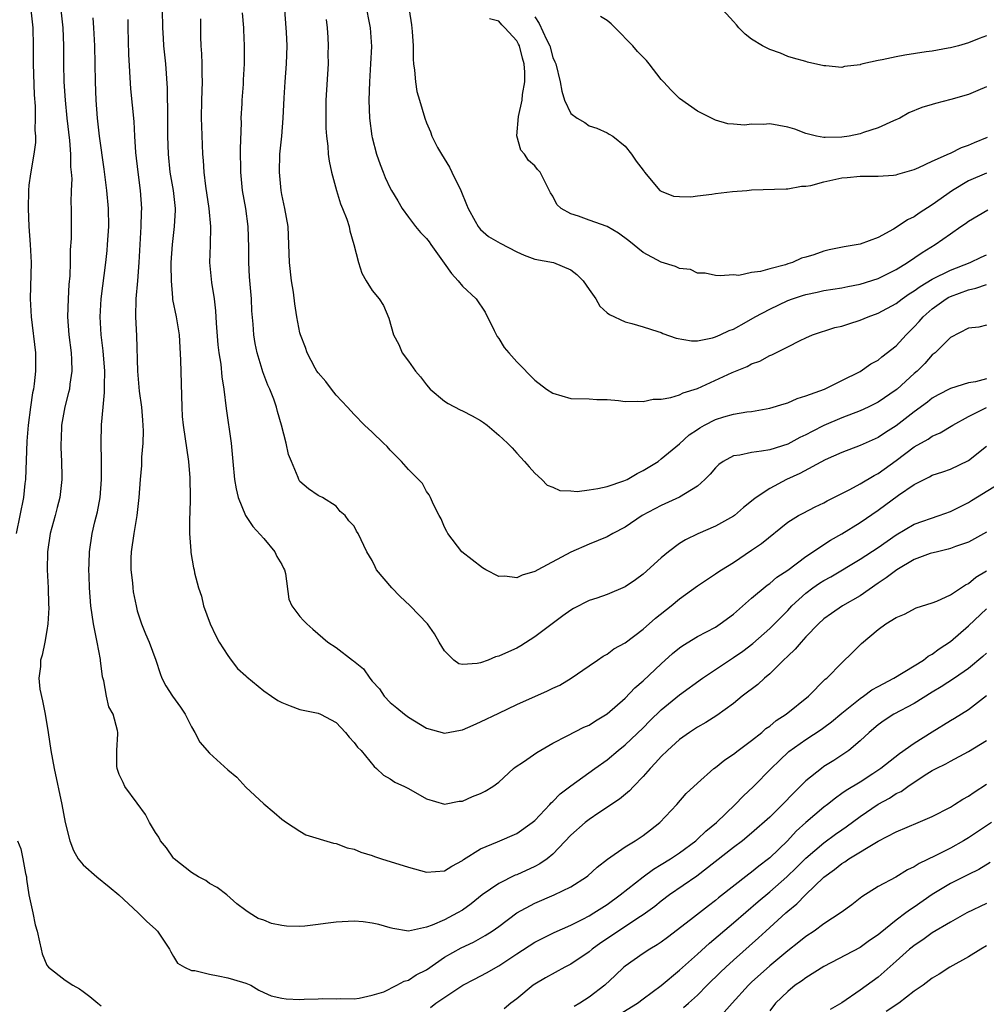
# Model space of a CAD drawing. Units: inches. Extents: x 2568000 to 2571000, y 1551000 to 1554000.
# Drawn here: x 2568374 to 2568481, y 1552915 to 1553024 of the extents above; entities that cross this region are included whole.
import ezdxf

# ---------------------------------------------------------------- set-up
doc = ezdxf.new("R2010")
doc.units = ezdxf.units.IN
doc.header["$MEASUREMENT"] = 0
doc.layers.add('LD25681551_2ft', color=181, linetype='Continuous')

msp = doc.modelspace()

# ---------------------------------------------------------------- linework, layer by layer
at = {"layer": 'LD25681551_2ft'}
for points, elevation in [([(2568378.31, 1553027), (2568378.75, 1553023), (2568378.84, 1553021), (2568378.83, 1553019), (2568378.88, 1553017), (2568379, 1553015), (2568379.18, 1553013), (2568379.48, 1553010.52), (2568379.62, 1553009), (2568379.62, 1553007.62), (2568379.69, 1553007), (2568379.74, 1553006.26), (2568379.68, 1553005), (2568379.64, 1553003.64), (2568379.69, 1553003), (2568379.67, 1552999.67), (2568379.57, 1552998.43), (2568379.57, 1552997), (2568379.52, 1552995.52), (2568379.42, 1552994.58), (2568379.33, 1552993), (2568379.28, 1552991), (2568379.43, 1552989), (2568379.68, 1552987), (2568379.72, 1552986.28), (2568379.76, 1552985), (2568379.54, 1552983.54), (2568379.48, 1552983), (2568379.39, 1552982.61), (2568378.97, 1552981.03), (2568378.61, 1552979), (2568378.56, 1552977.44), (2568378.53, 1552977), (2568378.53, 1552976.53), (2568378.61, 1552975), (2568378.66, 1552973.34), (2568378.66, 1552973), (2568378.43, 1552971), (2568378.12, 1552969.88), (2568377.9, 1552969), (2568377.35, 1552967), (2568377.04, 1552965), (2568377.02, 1552963), (2568377.14, 1552961), (2568377.18, 1552959.18), (2568377.21, 1552958.79), (2568377.1, 1552957), (2568377, 1552956.26), (2568376.77, 1552955), (2568376.45, 1552953.55), (2568376.27, 1552953), (2568376.27, 1552952.27), (2568376.11, 1552951), (2568376.22, 1552949.78), (2568376.5, 1552948.5), (2568376.79, 1552947), (2568377.12, 1552945), (2568377.41, 1552943), (2568377.78, 1552941), (2568378.63, 1552937), (2568379.01, 1552935.01), (2568379.52, 1552933), (2568379.92, 1552931.92), (2568380.46, 1552931), (2568381, 1552930.34), (2568382.52, 1552929), (2568383.9, 1552927.9), (2568384.95, 1552927), (2568387.11, 1552925), (2568388.05, 1552924.05), (2568389, 1552923.22), (2568389.22, 1552923), (2568390.57, 1552921), (2568390.69, 1552920.69), (2568391, 1552920.19), (2568391.43, 1552919.43), (2568392.22, 1552919), (2568393, 1552918.64), (2568393.36, 1552918.64), (2568395, 1552918.23), (2568395.94, 1552918.06), (2568397, 1552917.81), (2568397.64, 1552917.64), (2568399, 1552917.22), (2568399.56, 1552917), (2568400.45, 1552916.45), (2568401, 1552916.21), (2568401.82, 1552915.82), (2568403, 1552915.57), (2568403.49, 1552915.49), (2568405, 1552915.44), (2568405.47, 1552915.47), (2568407, 1552915.49), (2568407.55, 1552915.55), (2568409, 1552915.48), (2568409.52, 1552915.52), (2568411, 1552915.5), (2568411.56, 1552915.56), (2568413, 1552915.91), (2568414.28, 1552916.28), (2568415.71, 1552917), (2568416.53, 1552917.47), (2568417, 1552917.55), (2568417.86, 1552918.14), (2568419, 1552918.72), (2568421, 1552920.11), (2568422.84, 1552921.16), (2568424.22, 1552921.78), (2568425.51, 1552922.49), (2568426.28, 1552923), (2568427, 1552923.52), (2568429, 1552925.03), (2568431, 1552926.09), (2568433.14, 1552927), (2568435, 1552927.91), (2568436.71, 1552929), (2568436.87, 1552929.13), (2568437.92, 1552930.08), (2568439.03, 1552930.97), (2568441, 1552932.33), (2568442.11, 1552933), (2568443, 1552933.59), (2568443.79, 1552934.21), (2568444.84, 1552935), (2568446.71, 1552937), (2568447.77, 1552938.23), (2568449, 1552939.38), (2568450.83, 1552941), (2568451, 1552941.12), (2568452.03, 1552941.97), (2568453, 1552942.59), (2568453.5, 1552943), (2568455, 1552944.1), (2568456.13, 1552945), (2568456.59, 1552945.41), (2568457, 1552945.69), (2568457.7, 1552946.3), (2568458.82, 1552947), (2568461.28, 1552949), (2568463.13, 1552950.88), (2568463.31, 1552951), (2568465, 1552952.7), (2568466.18, 1552953.82), (2568467.16, 1552954.84), (2568469, 1552956.39), (2568469.85, 1552957), (2568471, 1552957.71), (2568471.92, 1552958.08), (2568473.23, 1552958.77), (2568475, 1552959.32), (2568475.51, 1552959.51), (2568477, 1552960.22), (2568478.67, 1552961.33), (2568479, 1552961.47), (2568479.83, 1552962.17), (2568481, 1552962.88)], 7948), ([(2568481, 1552990.06), (2568480.16, 1552989.84), (2568479, 1552989.76), (2568477, 1552988.7), (2568475.31, 1552987), (2568475, 1552986.78), (2568474.16, 1552985.84), (2568473.31, 1552985), (2568473, 1552984.74), (2568471.12, 1552983), (2568471, 1552982.9), (2568469, 1552981.55), (2568467.9, 1552981), (2568467, 1552980.59), (2568465, 1552979.83), (2568463, 1552978.97), (2568461.69, 1552978.31), (2568461, 1552977.93), (2568460.35, 1552977.65), (2568459, 1552976.92), (2568457, 1552976.28), (2568456.11, 1552976.11), (2568455, 1552975.98), (2568453.68, 1552975.68), (2568453, 1552975.61), (2568451.86, 1552975), (2568451.36, 1552974.64), (2568451, 1552974.29), (2568450.42, 1552973.58), (2568449.83, 1552973), (2568449, 1552972.27), (2568447, 1552971.05), (2568445, 1552970.12), (2568442.89, 1552969), (2568441, 1552967.72), (2568439.63, 1552967), (2568439, 1552966.64), (2568437, 1552965.84), (2568435, 1552964.96), (2568431.33, 1552963), (2568431, 1552962.8), (2568429.59, 1552962.41), (2568429, 1552962.12), (2568427.7, 1552962.3), (2568427, 1552962.26), (2568425.57, 1552963), (2568425.21, 1552963.21), (2568424.08, 1552964.08), (2568422.93, 1552965), (2568421.36, 1552967), (2568421.26, 1552967.25), (2568421, 1552967.71), (2568420.62, 1552968.62), (2568420.41, 1552969), (2568419.77, 1552970.23), (2568419.47, 1552971), (2568419.31, 1552971.31), (2568419, 1552971.67), (2568418.55, 1552972.55), (2568418.14, 1552973), (2568417, 1552974.08), (2568416.25, 1552975), (2568415, 1552976.24), (2568414.64, 1552976.64), (2568414.24, 1552977), (2568413, 1552978.23), (2568412.15, 1552979), (2568411, 1552980.17), (2568410.28, 1552981), (2568409, 1552982.33), (2568408.48, 1552983), (2568407.85, 1552983.85), (2568407, 1552984.79), (2568406.86, 1552985), (2568406.69, 1552985.31), (2568405.81, 1552987), (2568405.6, 1552987.6), (2568405.05, 1552989), (2568405, 1552989.21), (2568404.66, 1552991), (2568404.44, 1552992.44), (2568404.27, 1552993.73), (2568404.08, 1552995), (2568403.84, 1552997), (2568403.68, 1553001), (2568403.34, 1553003), (2568403, 1553004.53), (2568402.92, 1553005), (2568402.73, 1553007), (2568402.79, 1553009), (2568403, 1553011), (2568403.16, 1553013), (2568403.24, 1553015.24), (2568403.36, 1553017), (2568403.52, 1553019), (2568403.58, 1553021), (2568403.5, 1553022.5), (2568403.49, 1553023), (2568403.18, 1553027)], 7936), ([(2568375.2, 1553025), (2568375.42, 1553023), (2568375.48, 1553021), (2568375.47, 1553019), (2568375.59, 1553015.59), (2568375.68, 1553014.32), (2568375.7, 1553013), (2568375.66, 1553011.66), (2568375.71, 1553011), (2568375.71, 1553010.29), (2568375.54, 1553009), (2568375.16, 1553006.84), (2568375, 1553005.58), (2568374.95, 1553005), (2568374.91, 1553003), (2568374.99, 1553000.99), (2568375.15, 1552999), (2568375.24, 1552997), (2568375.14, 1552993), (2568375.24, 1552991), (2568375.72, 1552987), (2568375.73, 1552985), (2568375.58, 1552983.58), (2568375.49, 1552983), (2568375.4, 1552982.6), (2568375.17, 1552981), (2568374.92, 1552979), (2568374.78, 1552977.22), (2568374.61, 1552973), (2568374.54, 1552972.54), (2568374.39, 1552971), (2568374.01, 1552969), (2568373.58, 1552967)], 7950), ([(2568389.74, 1553025), (2568389.79, 1553023), (2568389.85, 1553021.85), (2568389.91, 1553021), (2568390, 1553020), (2568390.12, 1553019), (2568390.32, 1553016.32), (2568390.31, 1553015), (2568390.34, 1553014.34), (2568390.33, 1553013), (2568390.35, 1553011), (2568390.4, 1553009), (2568390.61, 1553007), (2568390.97, 1553005), (2568391.19, 1553003), (2568391.19, 1553002.81), (2568391.08, 1553001), (2568390.85, 1552999), (2568390.72, 1552997), (2568390.71, 1552996.71), (2568390.73, 1552995), (2568390.91, 1552993.09), (2568390.91, 1552992.91), (2568391.3, 1552991), (2568391.62, 1552989), (2568391.78, 1552986.22), (2568391.92, 1552981), (2568391.98, 1552979.98), (2568392.06, 1552979), (2568392.65, 1552975), (2568392.82, 1552973.18), (2568392.86, 1552971), (2568392.82, 1552969.18), (2568392.77, 1552968.77), (2568392.77, 1552967), (2568392.92, 1552965.08), (2568392.91, 1552964.91), (2568393.21, 1552963.21), (2568393.28, 1552963), (2568393.34, 1552962.66), (2568393.77, 1552961), (2568394.09, 1552960.09), (2568394.33, 1552959), (2568395.05, 1552957), (2568395.68, 1552955.68), (2568396.05, 1552955), (2568397, 1552953.5), (2568397.4, 1552953), (2568398.08, 1552952.08), (2568399, 1552951.26), (2568399.13, 1552951.13), (2568401, 1552949.61), (2568401.84, 1552949), (2568402.54, 1552948.54), (2568403, 1552948.32), (2568403.93, 1552947.93), (2568405, 1552947.54), (2568407, 1552947.12), (2568407.29, 1552947), (2568409, 1552946.1), (2568410.05, 1552945), (2568410.46, 1552944.46), (2568411, 1552943.89), (2568411.37, 1552943.37), (2568411.78, 1552943), (2568413.21, 1552941.21), (2568413.49, 1552941), (2568414.25, 1552940.25), (2568415, 1552939.86), (2568415.5, 1552939.5), (2568416.58, 1552939), (2568417, 1552938.77), (2568419, 1552937.63), (2568421, 1552937.05), (2568422.63, 1552937.37), (2568423, 1552937.39), (2568424.11, 1552937.89), (2568425, 1552938.22), (2568425.52, 1552938.48), (2568426.37, 1552939), (2568427, 1552939.49), (2568428.65, 1552941), (2568428.84, 1552941.16), (2568429.74, 1552941.74), (2568431.22, 1552942.78), (2568433, 1552943.8), (2568434.6, 1552944.6), (2568436.44, 1552945.56), (2568437, 1552945.79), (2568437.73, 1552946.27), (2568439, 1552947.03), (2568441, 1552948.77), (2568442.09, 1552949.91), (2568443, 1552950.7), (2568445, 1552952.6), (2568446.26, 1552953.74), (2568447, 1552954.35), (2568447.37, 1552954.63), (2568449, 1552955.61), (2568451, 1552956.66), (2568451.52, 1552957), (2568453, 1552958.09), (2568455, 1552959.87), (2568456.71, 1552961.29), (2568457, 1552961.49), (2568457.81, 1552962.19), (2568459, 1552962.97), (2568461, 1552964.45), (2568463.73, 1552966.27), (2568465, 1552966.99), (2568467, 1552968.23), (2568469, 1552969.6), (2568471.27, 1552971.27), (2568473, 1552972.45), (2568474.09, 1552973), (2568474.71, 1552973.29), (2568475, 1552973.47), (2568476.16, 1552973.84), (2568477, 1552974.14), (2568479, 1552975.08), (2568481, 1552976.69)], 7942), ([(2568412.22, 1553025.78), (2568412.77, 1553023), (2568412.91, 1553020.91), (2568412.82, 1553019), (2568412.69, 1553017), (2568412.62, 1553015), (2568412.69, 1553013), (2568412.97, 1553011), (2568413, 1553010.86), (2568413.49, 1553009), (2568413.87, 1553007.87), (2568414.2, 1553007), (2568414.44, 1553006.44), (2568415, 1553005.26), (2568415.14, 1553005), (2568415.85, 1553003.85), (2568416.33, 1553003), (2568417, 1553002.03), (2568417.79, 1553001), (2568418.34, 1553000.34), (2568419, 1552999.67), (2568419.3, 1552999.3), (2568419.5, 1552999), (2568420.95, 1552996.95), (2568421.79, 1552995.79), (2568422.53, 1552995), (2568423, 1552994.41), (2568424.52, 1552993), (2568425.51, 1552991.51), (2568426.51, 1552989.49), (2568426.82, 1552988.82), (2568427, 1552988.59), (2568427.61, 1552987.61), (2568428.11, 1552987), (2568429, 1552986.01), (2568431, 1552984), (2568432.31, 1552983), (2568433, 1552982.54), (2568435, 1552981.96), (2568437, 1552981.91), (2568437.86, 1552981.86), (2568439, 1552981.84), (2568440.27, 1552981.73), (2568441, 1552981.64), (2568442.32, 1552981.68), (2568443, 1552981.62), (2568444.12, 1552981.88), (2568445, 1552981.89), (2568446.07, 1552982.07), (2568447, 1552982.36), (2568447.43, 1552982.57), (2568449, 1552983.08), (2568452.84, 1552984.84), (2568454.49, 1552985.51), (2568455, 1552985.79), (2568455.9, 1552986.1), (2568457, 1552986.7), (2568457.22, 1552986.78), (2568459, 1552987.66), (2568460.38, 1552988.38), (2568461, 1552988.67), (2568461.75, 1552989), (2568464.2, 1552989.8), (2568465, 1552989.98), (2568465.76, 1552990.24), (2568467, 1552990.62), (2568467.9, 1552991), (2568469, 1552991.39), (2568471, 1552992.49), (2568471.65, 1552993), (2568472.45, 1552993.55), (2568473, 1552993.88), (2568473.64, 1552994.36), (2568475, 1552995.17), (2568477, 1552996.18), (2568479.2, 1552997), (2568480.4, 1552997.6), (2568481, 1552997.88)], 7932), ([(2568417.09, 1553025), (2568417.34, 1553023.34), (2568417.43, 1553022.57), (2568417.52, 1553021), (2568417.52, 1553019.52), (2568417.57, 1553019), (2568417.7, 1553018.3), (2568417.78, 1553017), (2568417.94, 1553015.94), (2568418.24, 1553015), (2568418.81, 1553013), (2568419, 1553012.48), (2568419.47, 1553011.47), (2568419.61, 1553011), (2568420.24, 1553009.76), (2568420.66, 1553009), (2568421.57, 1553007.57), (2568421.83, 1553007), (2568422.81, 1553005), (2568423.42, 1553003.43), (2568423.61, 1553003), (2568424.41, 1553001.59), (2568424.72, 1553001), (2568424.84, 1553000.84), (2568425, 1553000.66), (2568425.89, 1552999.89), (2568427.15, 1552999.15), (2568429, 1552998.19), (2568429.82, 1552997.82), (2568431, 1552997.4), (2568433.07, 1552997), (2568435, 1552996.2), (2568435.67, 1552995.67), (2568436.34, 1552995), (2568437, 1552994.04), (2568437.74, 1552993), (2568438.19, 1552992.19), (2568439, 1552991.46), (2568439.26, 1552991.26), (2568441, 1552990.45), (2568441.74, 1552990.26), (2568443, 1552989.89), (2568444.61, 1552989.39), (2568445, 1552989.25), (2568445.16, 1552989.16), (2568446.65, 1552988.65), (2568448.33, 1552988.33), (2568449, 1552988.36), (2568450.66, 1552988.66), (2568451, 1552988.77), (2568451.51, 1552989), (2568452.5, 1552989.5), (2568453, 1552989.65), (2568454.45, 1552990.45), (2568455.4, 1552991), (2568457, 1552991.85), (2568459, 1552992.8), (2568459.54, 1552993), (2568460.63, 1552993.37), (2568461, 1552993.49), (2568462.27, 1552993.73), (2568463, 1552993.91), (2568465, 1552994.21), (2568465.64, 1552994.36), (2568467, 1552994.6), (2568469, 1552995.24), (2568471, 1552996.24), (2568472.27, 1552997), (2568473.89, 1552998.11), (2568475.33, 1552999), (2568477, 1553000.2), (2568478.16, 1553001), (2568478.67, 1553001.33), (2568479, 1553001.59), (2568481.15, 1553002.85)], 7930), ([(2568481, 1553022.09), (2568480.19, 1553021.81), (2568479, 1553021.34), (2568477.9, 1553021), (2568477, 1553020.78), (2568476.75, 1553020.75), (2568475, 1553020.41), (2568474.34, 1553020.34), (2568471.97, 1553019.97), (2568471, 1553019.8), (2568469.46, 1553019.46), (2568469, 1553019.38), (2568467.33, 1553019), (2568467.07, 1553018.93), (2568467, 1553018.89), (2568465.3, 1553018.7), (2568465, 1553018.59), (2568463.2, 1553018.8), (2568463, 1553018.79), (2568461.18, 1553019.18), (2568461, 1553019.27), (2568459.63, 1553019.63), (2568459, 1553019.83), (2568458.18, 1553020.18), (2568457, 1553020.58), (2568456.73, 1553020.73), (2568456.21, 1553021), (2568455, 1553021.75), (2568454.3, 1553022.3), (2568453.57, 1553023), (2568453.31, 1553023.31), (2568453, 1553023.7), (2568451.82, 1553025)], 7922), ([(2568481, 1552967.17), (2568479, 1552966.06), (2568477.57, 1552965.57), (2568477, 1552965.34), (2568476.74, 1552965.26), (2568475.57, 1552965), (2568474.78, 1552964.78), (2568473, 1552964.12), (2568471.06, 1552963), (2568469.91, 1552962.09), (2568469, 1552961.5), (2568467, 1552960.13), (2568465.05, 1552959), (2568463.83, 1552958.17), (2568463, 1552957.55), (2568462.42, 1552957), (2568461, 1552955.57), (2568460.48, 1552955), (2568459.81, 1552954.19), (2568459, 1552953.45), (2568458.53, 1552953), (2568457, 1552951.48), (2568456.41, 1552951), (2568455.69, 1552950.31), (2568453.96, 1552949), (2568453, 1552948.21), (2568451.14, 1552946.86), (2568449.92, 1552946.08), (2568449, 1552945.59), (2568448.12, 1552945), (2568447, 1552944.21), (2568445.69, 1552943), (2568445, 1552942.33), (2568444.37, 1552941.63), (2568443.76, 1552941), (2568443, 1552940.12), (2568441.91, 1552939), (2568441.48, 1552938.52), (2568440.39, 1552937.61), (2568438.07, 1552936.07), (2568437, 1552935.34), (2568436.57, 1552935), (2568435, 1552933.61), (2568433, 1552931.53), (2568432.36, 1552931), (2568431.57, 1552930.43), (2568431, 1552930.15), (2568429, 1552929.24), (2568428.83, 1552929.17), (2568427, 1552928.28), (2568425.19, 1552927), (2568423.97, 1552926.03), (2568423, 1552925.32), (2568422.44, 1552925), (2568421, 1552924.26), (2568419.64, 1552923.64), (2568419, 1552923.43), (2568417, 1552923), (2568415.27, 1552923.27), (2568415, 1552923.34), (2568413.72, 1552923.72), (2568413, 1552923.87), (2568412.01, 1552924.01), (2568411, 1552924.09), (2568409, 1552924), (2568407.82, 1552923.82), (2568407, 1552923.74), (2568405.55, 1552923.55), (2568405, 1552923.52), (2568403.53, 1552923.53), (2568403, 1552923.62), (2568401.84, 1552923.84), (2568401, 1552924.19), (2568400.39, 1552924.39), (2568399.39, 1552925), (2568399, 1552925.26), (2568398.03, 1552926.03), (2568396.92, 1552927), (2568395.82, 1552927.82), (2568395, 1552928.28), (2568394.58, 1552928.58), (2568393.76, 1552929), (2568393, 1552929.47), (2568391.08, 1552931), (2568391, 1552931.08), (2568390.23, 1552932.23), (2568389.58, 1552933), (2568389.39, 1552933.39), (2568389, 1552933.9), (2568388.36, 1552935), (2568387.91, 1552935.91), (2568387, 1552937.16), (2568385.62, 1552939), (2568385.43, 1552939.43), (2568385, 1552940.34), (2568384.76, 1552941), (2568384.73, 1552941.27), (2568384.72, 1552943), (2568384.83, 1552944.83), (2568384.83, 1552945), (2568384.79, 1552945.21), (2568384.31, 1552947), (2568383.84, 1552947.84), (2568383.57, 1552949), (2568383.29, 1552950.71), (2568383.16, 1552951.16), (2568382.94, 1552952.94), (2568382.94, 1552953.06), (2568382.56, 1552955), (2568382.28, 1552956.28), (2568382.15, 1552957), (2568381.86, 1552959), (2568381.71, 1552961), (2568381.66, 1552962.34), (2568381.64, 1552963), (2568381.68, 1552963.68), (2568381.7, 1552965), (2568382, 1552967), (2568382.3, 1552968.3), (2568382.6, 1552969.4), (2568382.88, 1552971), (2568383.03, 1552973), (2568383.04, 1552975.04), (2568383, 1552977), (2568383.03, 1552979.03), (2568383.2, 1552981), (2568383.38, 1552982.62), (2568383.35, 1552983.35), (2568383.39, 1552985), (2568383.23, 1552987.23), (2568383.01, 1552989), (2568382.88, 1552991), (2568382.99, 1552993), (2568383.52, 1552997), (2568383.66, 1552998.34), (2568383.71, 1552999), (2568383.83, 1553001), (2568383.81, 1553003), (2568383.63, 1553005), (2568383.34, 1553007.34), (2568382.82, 1553011), (2568382.59, 1553013), (2568382.44, 1553015), (2568382.36, 1553017), (2568382.35, 1553019), (2568382.31, 1553021), (2568382.2, 1553023), (2568382.11, 1553024.11)], 7946), ([(2568385.93, 1553023.93), (2568385.94, 1553023), (2568386.03, 1553020.03), (2568386.25, 1553016.25), (2568386.61, 1553012.61), (2568386.69, 1553011), (2568386.8, 1553009.2), (2568387.06, 1553007), (2568387.33, 1553005), (2568387.46, 1553003), (2568387.44, 1553002.57), (2568387.39, 1553001), (2568387.27, 1552999), (2568387.18, 1552997), (2568387.02, 1552994.98), (2568386.83, 1552993), (2568386.79, 1552991), (2568386.89, 1552988.89), (2568387.02, 1552985), (2568387.22, 1552982.78), (2568387.45, 1552981), (2568387.57, 1552979.57), (2568387.64, 1552978.36), (2568387.6, 1552977), (2568387.45, 1552975.45), (2568387.45, 1552974.55), (2568387.3, 1552973), (2568387.17, 1552971), (2568386.95, 1552969), (2568386.61, 1552967), (2568386.31, 1552965), (2568386.29, 1552964.29), (2568386.27, 1552963), (2568386.45, 1552961.55), (2568386.49, 1552961), (2568386.54, 1552960.54), (2568386.86, 1552959), (2568387, 1552958.45), (2568387.45, 1552957), (2568387.91, 1552955.91), (2568388.31, 1552955), (2568389.04, 1552953), (2568389.51, 1552951.51), (2568389.7, 1552951), (2568390.16, 1552950.16), (2568390.89, 1552949), (2568391.79, 1552947.79), (2568392.31, 1552947), (2568393, 1552945.61), (2568393.36, 1552945), (2568393.92, 1552943.92), (2568395, 1552942.69), (2568397, 1552940.85), (2568398.03, 1552940.03), (2568399, 1552938.94), (2568401, 1552937.1), (2568402.14, 1552936.14), (2568403, 1552935.38), (2568403.53, 1552935), (2568405, 1552934.06), (2568405.67, 1552933.67), (2568408.72, 1552932.72), (2568409, 1552932.7), (2568410.21, 1552932.21), (2568411, 1552932.08), (2568411.74, 1552931.74), (2568413, 1552931.36), (2568413.26, 1552931.26), (2568414.03, 1552931), (2568417, 1552930.09), (2568419, 1552929.53), (2568421, 1552929.67), (2568421.8, 1552930.2), (2568423, 1552930.82), (2568423.09, 1552930.91), (2568425, 1552932.1), (2568426.87, 1552932.87), (2568429, 1552933.79), (2568430.7, 1552935), (2568431, 1552935.25), (2568432.66, 1552937), (2568432.81, 1552937.19), (2568433, 1552937.34), (2568433.81, 1552938.19), (2568435, 1552939.09), (2568437.63, 1552941), (2568439, 1552941.97), (2568440.24, 1552943), (2568441, 1552943.6), (2568443, 1552945.5), (2568443.74, 1552946.26), (2568445, 1552947.5), (2568447, 1552949.14), (2568449.57, 1552951), (2568451, 1552951.97), (2568453, 1552953.28), (2568454.02, 1552953.98), (2568455.15, 1552954.85), (2568457, 1552956.49), (2568459, 1552958.48), (2568459.47, 1552959), (2568461, 1552960.42), (2568461.77, 1552961), (2568462.5, 1552961.5), (2568463, 1552961.82), (2568463.78, 1552962.22), (2568467, 1552964.16), (2568469, 1552965.47), (2568471, 1552966.87), (2568473, 1552968.05), (2568475.78, 1552969), (2568477, 1552969.45), (2568479, 1552970.46), (2568479.34, 1552970.66), (2568484.3, 1552973.7)], 7944), ([(2568393.99, 1553023.99), (2568393.99, 1553022.01), (2568394.04, 1553021), (2568394.12, 1553020.12), (2568394.15, 1553019), (2568394.15, 1553017.85), (2568394.18, 1553017), (2568394.1, 1553015), (2568394.07, 1553013), (2568394.1, 1553012.1), (2568394.23, 1553009), (2568394.29, 1553008.29), (2568394.35, 1553007), (2568394.53, 1553005.47), (2568394.91, 1553003), (2568395.11, 1553001), (2568395.07, 1552998.93), (2568395, 1552997), (2568395.2, 1552994.8), (2568395.49, 1552993), (2568395.66, 1552991.66), (2568395.72, 1552990.28), (2568395.91, 1552987.91), (2568396.03, 1552987), (2568396.23, 1552985.77), (2568396.36, 1552984.36), (2568396.59, 1552983), (2568396.84, 1552980.84), (2568397.39, 1552977), (2568397.56, 1552975), (2568397.76, 1552973), (2568397.94, 1552971.94), (2568398.18, 1552971), (2568398.99, 1552968.99), (2568399.79, 1552967.79), (2568401, 1552966.45), (2568402.22, 1552965), (2568402.45, 1552964.45), (2568403, 1552963.57), (2568403.18, 1552963.18), (2568403.29, 1552963), (2568403.41, 1552962.59), (2568403.76, 1552959.76), (2568404.11, 1552959), (2568405, 1552957.83), (2568405.38, 1552957.38), (2568405.75, 1552957), (2568406.41, 1552956.41), (2568408.07, 1552955), (2568409, 1552954.39), (2568410.82, 1552953), (2568410.93, 1552952.93), (2568412.04, 1552952.04), (2568412.73, 1552951), (2568413, 1552950.67), (2568413.8, 1552949.8), (2568414.33, 1552949), (2568415, 1552948.32), (2568415.73, 1552947.73), (2568416.58, 1552947), (2568417, 1552946.69), (2568419, 1552945.46), (2568421, 1552944.9), (2568422.77, 1552945.23), (2568423, 1552945.26), (2568424.19, 1552945.81), (2568425, 1552946.15), (2568427, 1552947.14), (2568429, 1552948.08), (2568432.42, 1552949.58), (2568433, 1552949.88), (2568433.77, 1552950.23), (2568435.03, 1552951), (2568437, 1552952.37), (2568437.94, 1552953), (2568438.58, 1552953.42), (2568439, 1552953.66), (2568439.76, 1552954.24), (2568441, 1552954.92), (2568443, 1552956.41), (2568444.37, 1552957.63), (2568446.1, 1552959), (2568447, 1552959.77), (2568449, 1552961.21), (2568451, 1552962.53), (2568451.26, 1552962.74), (2568451.65, 1552963), (2568453, 1552963.82), (2568455, 1552965.15), (2568456.09, 1552965.91), (2568459, 1552968.25), (2568460.2, 1552969), (2568460.71, 1552969.28), (2568462.05, 1552969.95), (2568463, 1552970.4), (2568463.38, 1552970.62), (2568465.88, 1552971.88), (2568467, 1552972.5), (2568468.55, 1552973.45), (2568469, 1552973.66), (2568471, 1552975.1), (2568473, 1552976.62), (2568474.53, 1552977.47), (2568475, 1552977.79), (2568475.86, 1552978.14), (2568477.28, 1552979), (2568479, 1552979.96), (2568481, 1552980.96)], 7940), ([(2568481, 1552984.12), (2568479.8, 1552983.8), (2568479, 1552983.68), (2568477, 1552983.06), (2568475.64, 1552982.36), (2568475, 1552981.98), (2568474.46, 1552981.55), (2568473, 1552980.47), (2568471, 1552978.94), (2568469.81, 1552978.19), (2568469, 1552977.64), (2568467, 1552976.75), (2568465, 1552975.98), (2568463.15, 1552975.15), (2568460.33, 1552973.67), (2568458.87, 1552973), (2568457, 1552972.01), (2568455.5, 1552971), (2568455.21, 1552970.78), (2568455, 1552970.59), (2568454.11, 1552969.89), (2568453.11, 1552969), (2568453, 1552968.92), (2568451, 1552967.82), (2568449.03, 1552966.97), (2568447.69, 1552966.31), (2568447, 1552965.89), (2568445.8, 1552965), (2568445, 1552964.32), (2568443, 1552962.51), (2568442.13, 1552961.87), (2568441, 1552961.1), (2568439, 1552960.26), (2568437.85, 1552959.85), (2568437, 1552959.58), (2568435.3, 1552958.7), (2568435, 1552958.51), (2568434.12, 1552957.88), (2568431, 1552955.56), (2568429.44, 1552954.56), (2568429, 1552954.32), (2568428.08, 1552953.92), (2568427, 1552953.43), (2568426.64, 1552953.36), (2568425.82, 1552953), (2568425, 1552952.71), (2568424.61, 1552952.61), (2568423, 1552952.51), (2568422.6, 1552952.6), (2568422.05, 1552953), (2568421, 1552954.02), (2568420.42, 1552955), (2568419.9, 1552955.9), (2568419.11, 1552957), (2568417.19, 1552959), (2568416.06, 1552960.06), (2568415.16, 1552961), (2568413.49, 1552963), (2568413.32, 1552963.32), (2568413, 1552964.04), (2568412.41, 1552965), (2568411.46, 1552967), (2568411.27, 1552967.27), (2568411, 1552967.81), (2568410.41, 1552968.41), (2568409.99, 1552969), (2568409.46, 1552969.46), (2568409, 1552970.03), (2568407.49, 1552971), (2568407.15, 1552971.15), (2568407, 1552971.23), (2568405.95, 1552971.95), (2568405, 1552972.78), (2568404.91, 1552972.91), (2568404.86, 1552973), (2568404.79, 1552973.21), (2568404.05, 1552975), (2568403.75, 1552975.75), (2568403.49, 1552977), (2568402.95, 1552979), (2568402.51, 1552980.51), (2568402.4, 1552981), (2568402.1, 1552981.9), (2568401.67, 1552983), (2568401.44, 1552983.44), (2568400.9, 1552984.9), (2568400.83, 1552985.17), (2568400.26, 1552987), (2568400.05, 1552988.05), (2568399.89, 1552989), (2568399.81, 1552990.19), (2568399.68, 1552991.68), (2568399.62, 1552993), (2568399.43, 1552995.43), (2568399.34, 1552997), (2568399.33, 1552998.67), (2568399.27, 1553001), (2568399.02, 1553003), (2568398.66, 1553005), (2568398.45, 1553007), (2568398.41, 1553009.59), (2568398.52, 1553012.52), (2568398.51, 1553013), (2568398.6, 1553014.6), (2568398.6, 1553015), (2568398.74, 1553016.74), (2568398.76, 1553017.24), (2568398.87, 1553019), (2568398.87, 1553021), (2568398.78, 1553022.78), (2568398.78, 1553023), (2568398.64, 1553024.64)], 7938), ([(2568407.9, 1553023.9), (2568408, 1553023), (2568408.08, 1553021.92), (2568408.11, 1553021), (2568408.1, 1553020.1), (2568408.11, 1553019), (2568407.87, 1553015), (2568407.85, 1553013), (2568407.87, 1553011.87), (2568407.93, 1553011), (2568408.09, 1553009.91), (2568408.14, 1553009), (2568408.23, 1553008.23), (2568408.5, 1553007), (2568409.03, 1553005), (2568409.5, 1553003.5), (2568409.72, 1553003), (2568410.18, 1553001.82), (2568410.45, 1553001), (2568410.53, 1553000.53), (2568410.97, 1552999), (2568411.47, 1552997), (2568411.85, 1552995.85), (2568412.34, 1552995), (2568413, 1552993.91), (2568413.76, 1552993), (2568414.25, 1552992.25), (2568414.84, 1552990.84), (2568415.34, 1552989), (2568415.95, 1552987.95), (2568416.33, 1552987), (2568417, 1552986.1), (2568417.8, 1552985), (2568418.34, 1552984.34), (2568419, 1552983.48), (2568419.43, 1552983), (2568421, 1552981.66), (2568421.4, 1552981.4), (2568422.72, 1552980.72), (2568423, 1552980.6), (2568424.05, 1552980.05), (2568425, 1552979.52), (2568425.31, 1552979.31), (2568425.71, 1552979), (2568427, 1552977.91), (2568427.99, 1552977), (2568428.48, 1552976.48), (2568429, 1552975.9), (2568429.87, 1552975), (2568430.38, 1552974.38), (2568431, 1552973.71), (2568431.78, 1552973), (2568432.37, 1552972.37), (2568433, 1552972.15), (2568433.77, 1552971.77), (2568435, 1552971.74), (2568435.68, 1552971.68), (2568437, 1552971.83), (2568437.98, 1552971.98), (2568439, 1552972.21), (2568440.84, 1552972.84), (2568441.21, 1552973), (2568442.34, 1552973.66), (2568443, 1552973.98), (2568444.64, 1552975), (2568445, 1552975.27), (2568447, 1552976.94), (2568448.08, 1552977.92), (2568449, 1552978.52), (2568449.28, 1552978.72), (2568449.78, 1552979), (2568451, 1552979.63), (2568451.92, 1552979.92), (2568453, 1552980.23), (2568454.48, 1552980.48), (2568455, 1552980.53), (2568457, 1552980.88), (2568458.62, 1552981.38), (2568459, 1552981.48), (2568460.05, 1552981.95), (2568461, 1552982.24), (2568463.05, 1552983), (2568465, 1552983.94), (2568467, 1552984.95), (2568468.2, 1552985.8), (2568469, 1552986.22), (2568469.42, 1552986.58), (2568471, 1552987.79), (2568472.1, 1552989), (2568473, 1552989.89), (2568473.53, 1552990.47), (2568473.98, 1552991), (2568475, 1552991.89), (2568476.53, 1552993), (2568476.82, 1552993.18), (2568477, 1552993.26), (2568479, 1552994), (2568479.83, 1552994.17), (2568481, 1552994.57)], 7934), ([(2568481, 1553006.9), (2568479, 1553006.04), (2568477.24, 1553005), (2568475, 1553003.4), (2568473.54, 1553002.46), (2568473, 1553002.08), (2568472.26, 1553001.74), (2568471, 1553000.88), (2568470.71, 1553000.71), (2568469, 1552999.79), (2568467, 1552999.03), (2568465.26, 1552998.74), (2568463.58, 1552998.42), (2568463, 1552998.28), (2568461.87, 1552997.87), (2568461, 1552997.6), (2568460.51, 1552997.49), (2568459.51, 1552997), (2568459, 1552996.85), (2568458.75, 1552996.75), (2568457, 1552996.32), (2568456, 1552996.01), (2568455, 1552995.91), (2568453.6, 1552995.59), (2568453, 1552995.64), (2568451.53, 1552995.53), (2568451, 1552995.56), (2568449.85, 1552995.85), (2568449, 1552995.84), (2568448.23, 1552996.23), (2568447, 1552996.36), (2568446.56, 1552996.56), (2568445, 1552997.04), (2568443, 1552998.12), (2568441.41, 1552999.41), (2568440.26, 1553000.26), (2568439, 1553001), (2568437, 1553001.71), (2568435.84, 1553002.16), (2568435, 1553002.41), (2568433.9, 1553003), (2568433.45, 1553003.45), (2568433, 1553004.34), (2568432.74, 1553004.74), (2568432.23, 1553005.77), (2568431.59, 1553007), (2568431.3, 1553007.3), (2568431, 1553007.73), (2568430.32, 1553008.32), (2568429.87, 1553009), (2568429.46, 1553009.46), (2568429.02, 1553011.02), (2568429.19, 1553013.19), (2568429.6, 1553015), (2568429.63, 1553015.63), (2568429.88, 1553017), (2568429.91, 1553018.09), (2568429.84, 1553019), (2568429.65, 1553019.65), (2568429.29, 1553021), (2568429.2, 1553021.2), (2568429, 1553021.54), (2568427.68, 1553023), (2568427.34, 1553023.34), (2568427, 1553023.73), (2568426, 1553024)], 7928), ([(2568431, 1553024.2), (2568431.49, 1553023.49), (2568432.3, 1553021.7), (2568432.65, 1553021), (2568433, 1553019.71), (2568433.23, 1553019.23), (2568433.31, 1553019), (2568433.79, 1553017), (2568433.98, 1553015.98), (2568434.3, 1553015), (2568435, 1553013.52), (2568435.7, 1553013), (2568436.52, 1553012.52), (2568437, 1553012.13), (2568437.87, 1553011.87), (2568439, 1553011.37), (2568439.22, 1553011.22), (2568439.63, 1553011), (2568441, 1553009.9), (2568441.72, 1553009), (2568442.22, 1553008.22), (2568443, 1553007.25), (2568443.09, 1553007.09), (2568443.15, 1553007), (2568444.85, 1553005), (2568445, 1553004.9), (2568446.37, 1553004.37), (2568447, 1553004.31), (2568448.28, 1553004.28), (2568449, 1553004.41), (2568450.58, 1553004.58), (2568451, 1553004.64), (2568452.87, 1553004.87), (2568454.46, 1553005), (2568455, 1553005.06), (2568458.82, 1553005.18), (2568459, 1553005.16), (2568460.53, 1553005.46), (2568461, 1553005.45), (2568461.54, 1553005.55), (2568463, 1553005.94), (2568465, 1553006.39), (2568465.59, 1553006.41), (2568467, 1553006.58), (2568467.44, 1553006.56), (2568469, 1553006.57), (2568470.69, 1553006.69), (2568471, 1553006.73), (2568471.19, 1553006.81), (2568473, 1553007.32), (2568473.52, 1553007.52), (2568475, 1553008.23), (2568476.91, 1553009.09), (2568477, 1553009.11), (2568478.25, 1553009.75), (2568479, 1553009.99), (2568479.69, 1553010.31), (2568481.11, 1553010.89)], 7926), ([(2568481, 1553016.45), (2568480.05, 1553016.05), (2568479, 1553015.63), (2568477.07, 1553015.07), (2568475.37, 1553014.63), (2568475, 1553014.5), (2568473.83, 1553014.17), (2568472.42, 1553013.58), (2568471.42, 1553013), (2568470.7, 1553012.7), (2568469, 1553011.92), (2568467.4, 1553011.4), (2568467, 1553011.25), (2568465.79, 1553011), (2568465, 1553010.88), (2568463.15, 1553010.85), (2568463, 1553010.84), (2568462.18, 1553011), (2568461, 1553011.3), (2568459.77, 1553011.77), (2568459, 1553012.01), (2568457, 1553012.36), (2568456.29, 1553012.29), (2568455, 1553012.34), (2568454.23, 1553012.23), (2568453, 1553012.34), (2568452.37, 1553012.37), (2568451, 1553012.78), (2568450.84, 1553012.84), (2568449, 1553013.76), (2568447, 1553015.18), (2568446.09, 1553016.09), (2568445.24, 1553017), (2568445, 1553017.27), (2568443.66, 1553019), (2568443.36, 1553019.36), (2568442.38, 1553020.38), (2568441.86, 1553021), (2568439.89, 1553023), (2568439.44, 1553023.44), (2568439, 1553023.81), (2568438.26, 1553024.26)], 7924), ([(2568419.47, 1552914.53), (2568420.04, 1552915), (2568423.02, 1552917), (2568424.31, 1552917.69), (2568425.64, 1552918.36), (2568427, 1552919.14), (2568429, 1552920.49), (2568431, 1552921.78), (2568433.15, 1552922.85), (2568435, 1552923.66), (2568436.31, 1552924.31), (2568437, 1552924.67), (2568437.53, 1552925), (2568439, 1552925.95), (2568440.46, 1552927), (2568443, 1552929), (2568444.15, 1552929.85), (2568445, 1552930.35), (2568446.03, 1552931), (2568447, 1552931.65), (2568448.81, 1552933), (2568449, 1552933.16), (2568449.94, 1552934.06), (2568451.11, 1552935), (2568453.19, 1552937), (2568454.06, 1552937.94), (2568455.21, 1552939), (2568457.18, 1552941), (2568458.1, 1552941.9), (2568459.13, 1552942.87), (2568461, 1552944.19), (2568462.69, 1552945.31), (2568463, 1552945.53), (2568463.84, 1552946.16), (2568465, 1552947.14), (2568467, 1552948.73), (2568467.39, 1552949), (2568468.3, 1552949.7), (2568469, 1552950.09), (2568470.76, 1552951), (2568473, 1552952.35), (2568474.02, 1552953), (2568474.55, 1552953.45), (2568475, 1552953.67), (2568475.76, 1552954.24), (2568477, 1552955.05), (2568479, 1552956.78), (2568481, 1552958.67)], 7950), ([(2568481, 1552953.77), (2568480.61, 1552953.39), (2568479, 1552952.06), (2568477.45, 1552951), (2568475.97, 1552950.03), (2568475, 1552949.46), (2568473, 1552948.2), (2568470.75, 1552947), (2568469.69, 1552946.31), (2568469, 1552945.82), (2568468.03, 1552945), (2568467, 1552944.06), (2568465.76, 1552943), (2568465.32, 1552942.68), (2568464.11, 1552941.89), (2568463, 1552941.2), (2568462.72, 1552941), (2568461, 1552939.62), (2568459.68, 1552938.32), (2568458.41, 1552937), (2568457, 1552935.61), (2568455, 1552933.83), (2568454, 1552933), (2568453, 1552932.24), (2568448.93, 1552929.07), (2568445.92, 1552927), (2568445, 1552926.32), (2568444.28, 1552925.72), (2568443, 1552924.78), (2568442.41, 1552924.41), (2568440.27, 1552923), (2568438.32, 1552921.68), (2568437.36, 1552921), (2568437, 1552920.7), (2568435, 1552919.34), (2568434.33, 1552919), (2568432.18, 1552917.82), (2568431, 1552917.13), (2568430.81, 1552917), (2568429, 1552915.48), (2568428.36, 1552915), (2568427.62, 1552914.38)], 7952), ([(2568481, 1552949.05), (2568479, 1552947.48), (2568477.47, 1552946.53), (2568477, 1552946.26), (2568475, 1552945.03), (2568473, 1552943.78), (2568471.37, 1552942.63), (2568469.3, 1552941), (2568468.41, 1552940.41), (2568467, 1552939.5), (2568465.45, 1552938.55), (2568465, 1552938.21), (2568464.28, 1552937.72), (2568463.39, 1552937), (2568463, 1552936.7), (2568461, 1552935), (2568459.95, 1552934.05), (2568458.96, 1552933), (2568457, 1552931.11), (2568456.86, 1552931), (2568455.8, 1552930.2), (2568455, 1552929.53), (2568454.69, 1552929.31), (2568451.34, 1552926.66), (2568451, 1552926.37), (2568450.21, 1552925.79), (2568448.24, 1552924.24), (2568445.7, 1552922.3), (2568445, 1552921.78), (2568444.54, 1552921.46), (2568443.75, 1552921), (2568443, 1552920.51), (2568441, 1552919.13), (2568440.84, 1552919), (2568439.91, 1552918.09), (2568438.74, 1552917), (2568437, 1552915.68), (2568435.99, 1552915), (2568435.37, 1552914.63)], 7954), ([(2568440.26, 1552913.74), (2568442.35, 1552915), (2568443, 1552915.5), (2568445, 1552916.98), (2568447, 1552918.66), (2568449, 1552920.44), (2568450.34, 1552921.66), (2568453, 1552923.9), (2568455.73, 1552926.27), (2568457, 1552927.34), (2568458.89, 1552929), (2568459.97, 1552930.03), (2568461, 1552931.07), (2568463, 1552932.78), (2568464.29, 1552933.71), (2568465, 1552934.21), (2568465.48, 1552934.52), (2568467, 1552935.67), (2568469, 1552937.04), (2568470.28, 1552937.72), (2568471, 1552938.21), (2568471.54, 1552938.46), (2568472.28, 1552939), (2568473, 1552939.49), (2568474.39, 1552940.39), (2568475, 1552940.76), (2568475.43, 1552941), (2568476.49, 1552941.51), (2568477, 1552941.81), (2568479, 1552942.87), (2568481, 1552944.11)], 7956), ([(2568447.46, 1552914.54), (2568448, 1552915), (2568449, 1552915.92), (2568450.08, 1552917), (2568451.56, 1552918.44), (2568452.14, 1552919), (2568453, 1552919.79), (2568455.76, 1552922.24), (2568456.57, 1552923), (2568458.77, 1552925), (2568459, 1552925.2), (2568460, 1552926), (2568460.95, 1552927), (2568463, 1552928.96), (2568464.19, 1552929.81), (2568465, 1552930.49), (2568465.33, 1552930.67), (2568465.77, 1552931), (2568469, 1552932.96), (2568471, 1552933.99), (2568473.42, 1552935), (2568475, 1552935.69), (2568477, 1552936.73), (2568477.45, 1552937), (2568478.39, 1552937.61), (2568479, 1552937.94), (2568479.62, 1552938.38), (2568481, 1552939.28)], 7958), ([(2568481.56, 1552935), (2568479, 1552933.33), (2568478.45, 1552933), (2568477, 1552932.18), (2568475.31, 1552931.31), (2568473.53, 1552930.47), (2568473, 1552930.11), (2568472.24, 1552929.76), (2568470.97, 1552928.97), (2568469, 1552927.92), (2568467.2, 1552926.8), (2568466.08, 1552925.92), (2568464.93, 1552925.07), (2568463, 1552923.81), (2568461.91, 1552923), (2568461, 1552922.38), (2568460.24, 1552921.76), (2568459, 1552920.8), (2568457, 1552919.14), (2568455, 1552917.35), (2568454.64, 1552917), (2568452.83, 1552915), (2568451.97, 1552914.03)], 7960), ([(2568373.75, 1552933), (2568374.11, 1552932.11), (2568374.33, 1552931), (2568374.63, 1552929.37), (2568374.72, 1552929), (2568374.74, 1552928.74), (2568375, 1552927), (2568375.45, 1552925), (2568375.69, 1552923.69), (2568375.92, 1552923), (2568376.18, 1552921.82), (2568376.34, 1552921), (2568376.48, 1552920.48), (2568377, 1552919.21), (2568377.15, 1552919), (2568379, 1552917.57), (2568379.86, 1552917), (2568380.59, 1552916.59), (2568381, 1552916.32), (2568381.76, 1552915.76), (2568382.64, 1552915), (2568383, 1552914.73)], 7950), ([(2568481.42, 1552930.58), (2568480.17, 1552929.83), (2568479, 1552929.27), (2568477, 1552928.25), (2568475, 1552927.05), (2568473, 1552925.64), (2568472.6, 1552925.4), (2568472.09, 1552925), (2568471, 1552924.19), (2568469.22, 1552922.78), (2568469, 1552922.59), (2568468.05, 1552921.95), (2568467, 1552921.19), (2568463, 1552919.06), (2568461, 1552917.82), (2568460.54, 1552917.46), (2568459.83, 1552917), (2568459, 1552916.31), (2568457.65, 1552915), (2568457, 1552914.18)], 7962), ([(2568481, 1552926.05), (2568478.83, 1552925), (2568477, 1552924), (2568475, 1552922.79), (2568473.97, 1552922.03), (2568473, 1552921.41), (2568472.77, 1552921.23), (2568472.49, 1552921), (2568471, 1552919.65), (2568469, 1552917.89), (2568467, 1552916.44), (2568465, 1552915.06), (2568463.7, 1552914.3)], 7964), ([(2568481, 1552921.36), (2568480.38, 1552921), (2568479, 1552920.13), (2568476.93, 1552919), (2568475.76, 1552918.24), (2568475, 1552917.8), (2568473.98, 1552917), (2568473, 1552916.33), (2568471.28, 1552915), (2568469.9, 1552914.1)], 7966)]:
    msp.add_lwpolyline(points, dxfattribs=dict(at, elevation=elevation))

doc.saveas('drawing.dxf')
